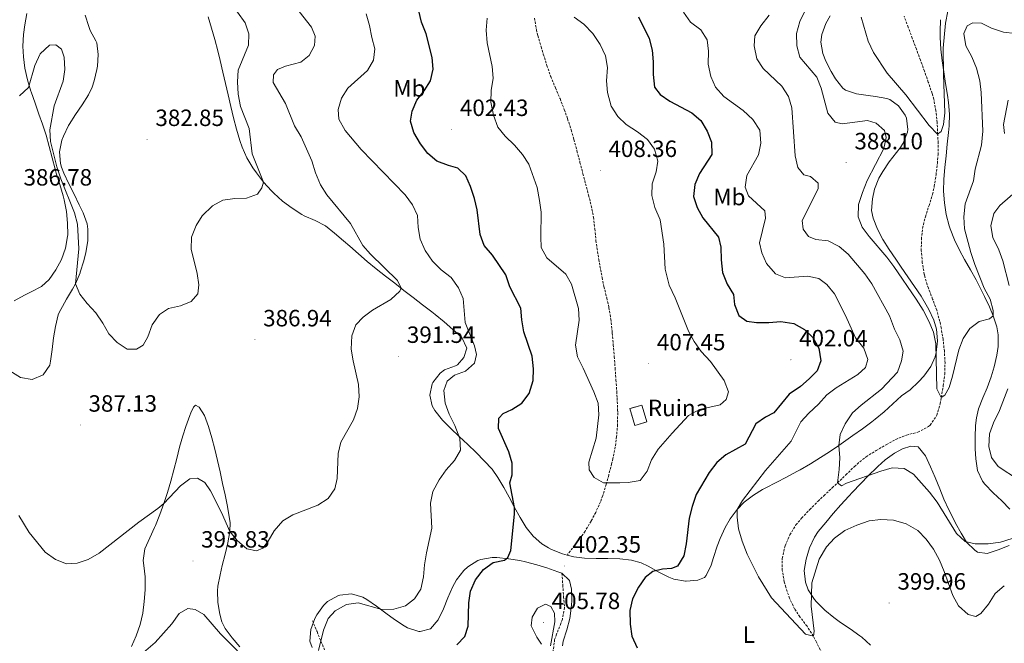
# Model space of a CAD drawing. Units: metres. Extents: x 589940 to 594434, y 4696232 to 4699261.
# Drawn here: x 593358 to 593776, y 4697699 to 4697964 of the extents above; entities that cross this region are included whole.
import ezdxf
from ezdxf.enums import TextEntityAlignment as Align

# ---------------------------------------------------------------- set-up
doc = ezdxf.new("R2010")
doc.units = ezdxf.units.M
doc.header["$MEASUREMENT"] = 0
doc.linetypes.add('TRAZOSX2', pattern=[1.5, 1, -0.5])
for name, color, linetype, lineweight in [('Carátula', 7, 'Continuous', 5), ('Level 11', 142, 'TRAZOSX2', 13), ('Level 18', 1, 'TRAZOSX2', 13), ('Level 21', 19, 'Continuous', 0), ('Level 36', 19, 'Continuous', 40), ('Level 37', 19, 'Continuous', 0), ('Level 4', 36, 'Continuous', 30), ('Level 41', 19, 'Continuous', 0), ('Level 5', 36, 'Continuous', 0), ('Level 53', 1, 'Continuous', 0), ('Level 7', 1, 'Continuous', 0)]:
    doc.layers.add(name, color=color, linetype=linetype, lineweight=lineweight)
doc.styles.add('Arial', font='ARIAL.TTF', dxfattribs={"height": 0.2})

# ---------------------------------------------------------------- blocks, each defined once
blk = doc.blocks.new('5PATER')
at = {"layer": 'Carátula', "linetype": 'Continuous', "lineweight": 5}
h = blk.add_hatch(color=250, dxfattribs=at)
edge = h.paths.add_edge_path()
edge.add_ellipse((0, 0), major_axis=(-1.33, -1.34), ratio=0.999422, start_angle=0, end_angle=360)

msp = doc.modelspace()

# ---------------------------------------------------------------- linework, layer by layer
at = {"layer": 'Level 11', "color": 142, "linetype": 'TRAZOSX2', "lineweight": 13}
msp.add_polyline3d([(593698.79, 4697695.02, 395.31), (593696.59, 4697699.51, 395.12), (593695.25, 4697702.17, 395.01), (593692.58, 4697706.35, 394.83), (593689.55, 4697710.32, 394.66), (593687.29, 4697713.7, 394.52), (593685.11, 4697718.25, 394.36), (593683.5, 4697722.97, 394.21), (593682.9, 4697725.17, 394.14), (593682.05, 4697730.13, 393.97), (593682.05, 4697735.22, 393.78), (593683.11, 4697740.18, 393.57), (593683.24, 4697740.55, 393.56), (593685.25, 4697745.17, 393.29), (593687.86, 4697749.43, 392.96), (593690.28, 4697752.36, 392.69), (593693.74, 4697755.99, 392.29), (593697.23, 4697759.51, 391.79), (593699.69, 4697761.87, 391.4), (593703.29, 4697765.23, 390.5), (593705.5, 4697767.29, 390.01), (593709.09, 4697770.73, 389.48), (593712.66, 4697774.2, 388.95), (593713.84, 4697775.31, 388.78), (593717.69, 4697778.41, 388.26), (593721.9, 4697781.09, 387.73), (593726.27, 4697783.56, 387.22), (593730.25, 4697785.81, 386.75), (593734.84, 4697787.6, 386.39), (593739.69, 4697788.91, 386.18), (593744.19, 4697791.25, 385.97), (593744.89, 4697791.86, 385.92), (593747.75, 4697796.09, 385.53), (593749.13, 4697800.92, 385.15), (593749.64, 4697803.65, 385.01), (593750.5, 4697808.61, 384.84), (593751.08, 4697813.59, 384.7), (593751.22, 4697818.3, 384.56), (593750.95, 4697823.27, 384.38), (593750.4, 4697828.23, 384.21), (593749.6, 4697833.19, 384.04), (593749.05, 4697835.97, 383.94), (593747.69, 4697840.81, 383.8), (593745.94, 4697845.51, 383.69), (593744.14, 4697850.17, 383.58), (593742.67, 4697854.92, 383.46), (593742.42, 4697856.01, 383.43), (593741.57, 4697860.96, 383.27), (593741.14, 4697866, 383.1), (593741.18, 4697871.03, 382.91), (593741.69, 4697875.67, 382.72), (593742.86, 4697880.49, 382.5), (593744.43, 4697885.25, 382.24), (593745.93, 4697890.04, 381.96), (593746.65, 4697893.34, 381.75), (593747.41, 4697898.28, 381.41), (593747.99, 4697903.23, 381.04), (593748.25, 4697906.89, 380.75), (593748.3, 4697911.87, 380.31), (593748.15, 4697915.57, 380.01), (593747.84, 4697920.56, 379.72), (593747.36, 4697925.54, 379.52), (593746.46, 4697930.47, 379.38), (593745.74, 4697932.98, 379.33), (593744.13, 4697937.76, 379.24), (593742.47, 4697942.48, 379.16), (593740.76, 4697947.16, 379.08), (593739.03, 4697951.83, 379), (593737.32, 4697956.43, 378.91), (593735.57, 4697961.11, 378.82), (593733.8, 4697965.79, 378.72)], dxfattribs=at)
at = {"layer": 'Level 18', "color": 1, "linetype": 'TRAZOSX2', "lineweight": 13}
msp.add_polyline3d([(593617.26, 4697798.94, 407.92), (593619.36, 4697791.77, 407.92), (593624.41, 4697793.25, 409.37), (593622.31, 4697800.42, 409.37), (593617.26, 4697798.94, 407.92)], dxfattribs=at)
at = {"layer": 'Level 21', "color": 19, "linetype": 'TRAZOSX2', "lineweight": 0}
for points in [[(593576.67, 4697964.97, 405.99), (593577.55, 4697960.05, 406.21), (593578.09, 4697957.54, 406.32), (593579.47, 4697952.75, 406.62), (593580.45, 4697949.65, 406.8), (593581.97, 4697944.89, 406.98), (593583.59, 4697940.16, 407.11), (593585.62, 4697935.27, 407.22), (593587.56, 4697930.77, 407.32), (593589.37, 4697926.11, 407.49), (593590.78, 4697922.16, 407.6), (593592.31, 4697917.4, 407.67), (593593.48, 4697913.31, 407.73), (593594.76, 4697908.47, 407.82), (593596.03, 4697903.64, 407.93), (593597.3, 4697898.8, 408.02), (593598.41, 4697894.55, 408.05), (593599.69, 4697889.71, 407.98), (593600.84, 4697885.2, 407.89), (593601.77, 4697880.3, 407.79), (593602.33, 4697875.32, 407.7), (593602.84, 4697870.34, 407.59), (593603.26, 4697867.24, 407.52), (593604.06, 4697862.31, 407.29), (593604.53, 4697859.53, 407.16), (593605.46, 4697854.61, 407.03), (593606.22, 4697850.82, 406.96), (593607.42, 4697845.96, 406.89), (593608.36, 4697841.95, 406.84), (593609.13, 4697837.01, 406.78), (593609.67, 4697832.04, 406.73), (593609.77, 4697831.02, 406.72), (593610.19, 4697826.04, 406.66), (593610.6, 4697821.05, 406.6), (593610.98, 4697816.07, 406.54), (593611.33, 4697811.08, 406.47), (593611.67, 4697806.09, 406.4), (593611.84, 4697803.38, 406.36), (593612.05, 4697798.39, 406.06), (593612.08, 4697797.06, 405.99), (593612, 4697792.07, 405.8), (593611.62, 4697787.09, 405.63), (593611.01, 4697782.62, 405.51), (593610.03, 4697777.71, 405.42), (593609.49, 4697775.42, 405.39), (593608.25, 4697770.58, 405.36), (593607.19, 4697766.68, 405.35), (593605.7, 4697761.91, 405.33), (593604.75, 4697759.3, 405.27), (593602.73, 4697754.74, 404.87), (593600.75, 4697751.05, 404.42), (593598.18, 4697746.78, 403.94), (593596.76, 4697744.73, 403.66), (593593.77, 4697740.77, 403.05), (593590.78, 4697736.81, 402.43)], [(593588.35, 4697728.86, 402.65), (593588.72, 4697723.89, 402.96), (593589.1, 4697718.91, 403.28), (593589.46, 4697714.26, 403.58), (593588.54, 4697709.38, 403.95), (593587.93, 4697707.54, 404.1), (593586.09, 4697702.92, 404.48), (593585.27, 4697700.73, 404.66), (593584.6, 4697695.77, 404.82)], [(593482.38, 4697708.67, 393.51), (593484.24, 4697704.1, 394.29), (593485.92, 4697699.95, 395), (593487.86, 4697695.4, 395.67)]]:
    msp.add_polyline3d(points, dxfattribs=at)
at = {"layer": 'Level 36', "color": 92, "linetype": 'Continuous', "lineweight": 0}
for points in [[(593360.85, 4697967, 382.55), (593360.04, 4697962.08, 382.85), (593359.4, 4697958.03, 383.12), (593359.16, 4697953.05, 383.52), (593359.42, 4697948.56, 383.92), (593360.09, 4697943.63, 384.41), (593361.18, 4697938.78, 384.89), (593362.59, 4697933.98, 385.21), (593362.72, 4697933.58, 385.23), (593364.36, 4697928.85, 385.41), (593366.05, 4697924.15, 385.51), (593367.51, 4697919.91, 385.49), (593369.03, 4697915.15, 385.34), (593370.37, 4697910.33, 385.24), (593371.66, 4697905.5, 385.16), (593372.95, 4697900.67, 385.1), (593373.41, 4697898.99, 385.09), (593374.84, 4697894.2, 385.11), (593376.3, 4697889.41, 385.25), (593376.8, 4697887.65, 385.33), (593377.76, 4697882.75, 385.61), (593378.23, 4697877.76, 385.9), (593378.27, 4697872.76, 386.09), (593378.23, 4697872.07, 386.12), (593377.38, 4697867.14, 386.29), (593375.59, 4697862.32, 386.54), (593373.25, 4697857.91, 386.84), (593370.36, 4697853.82, 387.17), (593367.08, 4697850.89, 387.55), (593362.68, 4697848.6, 388.21), (593359.86, 4697847.13, 388.56), (593355.45, 4697844.8, 388.88)], [(593385.73, 4697966.19, 381.38), (593387.18, 4697961.41, 381.41), (593387.82, 4697959.71, 381.42), (593390.26, 4697955.35, 381.54), (593390.62, 4697954.44, 381.58), (593391.19, 4697949.48, 381.84), (593390.86, 4697944.48, 382.04), (593390.65, 4697943.13, 382.09), (593389.55, 4697938.25, 382.27), (593388.65, 4697935.6, 382.37), (593387.03, 4697932.3, 382.51), (593384.36, 4697928.08, 382.71), (593381.53, 4697923.97, 382.94), (593378.83, 4697919.76, 383.17), (593378.53, 4697919.25, 383.19), (593376.41, 4697914.76, 383.54), (593375.78, 4697913.08, 383.6), (593374.8, 4697908.17, 383.63), (593375.23, 4697903.16, 383.65), (593375.63, 4697901.6, 383.66), (593376.56, 4697899.07, 383.68), (593378.7, 4697894.55, 383.72), (593380.95, 4697890.08, 383.79), (593383.17, 4697885.61, 383.87), (593384.77, 4697882.14, 383.92), (593386.47, 4697877.44, 383.97), (593386.87, 4697875.25, 384), (593386.77, 4697870.27, 384.13), (593385.9, 4697865.35, 384.29), (593385.05, 4697861.74, 384.42), (593383.62, 4697856.95, 384.63), (593383.5, 4697856.62, 384.64), (593381.56, 4697852.01, 384.92), (593380.36, 4697849.67, 385.09), (593377.76, 4697845.42, 385.52), (593376.84, 4697843.89, 385.65)], [(593487.8, 4697876.57, 387.02), (593483.41, 4697878.91, 386.66), (593478.83, 4697880.93, 386.31), (593477.82, 4697881.5, 386.23), (593473.62, 4697884.18, 385.87), (593469.61, 4697887.15, 385.52), (593465.89, 4697890.47, 385.19), (593464.85, 4697891.54, 385.09), (593461.56, 4697895.27, 384.79), (593458.5, 4697899.21, 384.54), (593457.02, 4697901.26, 384.43), (593454.43, 4697905.52, 384.26), (593452.43, 4697910.1, 383.99), (593451.43, 4697912.94, 383.82), (593449.97, 4697917.7, 383.5), (593448.77, 4697922.55, 383.29), (593447.61, 4697927.42, 383.12), (593446.49, 4697932.29, 382.99), (593445.38, 4697937.16, 382.88), (593444.25, 4697942.03, 382.79), (593443.08, 4697946.89, 382.71), (593442.03, 4697951.03, 382.65), (593440.77, 4697955.87, 382.59), (593439.4, 4697960.68, 382.52), (593437.91, 4697965.46, 382.43)], [(593702.41, 4697966, 381.13), (593700.61, 4697962.71, 381.43), (593698.86, 4697958.04, 381.85), (593698.46, 4697954.77, 382.12), (593699.28, 4697949.92, 382.15), (593700.54, 4697946.63, 382.12), (593702.87, 4697942.21, 382.24), (593704.71, 4697939.13, 382.32), (593707.73, 4697935.15, 382.2), (593708.9, 4697934.3, 382.12), (593713.64, 4697932.75, 381.7), (593718.58, 4697932.11, 381.09), (593721.64, 4697931.71, 380.71), (593726.51, 4697930.73, 380.25), (593727.71, 4697930.37, 380.22), (593731.38, 4697927.7, 380.34), (593734.33, 4697923.66, 380.54), (593734.86, 4697922.48, 380.63), (593735.48, 4697917.55, 381.13), (593735.25, 4697916.49, 381.23), (593733.42, 4697911.86, 381.64), (593732.15, 4697909.78, 381.84), (593729.07, 4697905.87, 382.27), (593727.55, 4697903.9, 382.48), (593724.74, 4697899.79, 382.85), (593723.04, 4697896.89, 383.04), (593721.21, 4697892.24, 383.28), (593720.34, 4697888.18, 383.45), (593720.03, 4697883.19, 383.63), (593720.65, 4697879.88, 383.73), (593722.46, 4697875.23, 383.84), (593724.83, 4697870.8, 383.96), (593727.52, 4697866.58, 384.09), (593730.26, 4697862.41, 384.23), (593732.55, 4697858.99, 384.33), (593735.41, 4697854.89, 384.38), (593738.3, 4697850.81, 384.35), (593741.15, 4697846.69, 384.37), (593743.82, 4697842.1, 384.46)], [(593778.8, 4697756.19, 388.67), (593775.38, 4697759.74, 388.49), (593771.66, 4697763.09, 388.34), (593768.15, 4697766.7, 388.18), (593767.1, 4697768.06, 388.11), (593765.04, 4697772.61, 387.89), (593764.37, 4697777.58, 387.68), (593764.09, 4697781.79, 387.51), (593763.99, 4697786.78, 387.32), (593764.24, 4697791.77, 387.05), (593764.59, 4697795, 386.84), (593765.45, 4697798.8, 386.58), (593767.36, 4697803.42, 386.32), (593769.16, 4697807.69, 386.09), (593770.8, 4697812.4, 385.85), (593772.13, 4697816.73, 385.65), (593773.23, 4697821.62, 385.53), (593773.75, 4697825.26, 385.45), (593773.85, 4697830.26, 385.27), (593773.28, 4697833.67, 385.13), (593771.76, 4697838.43, 384.81), (593770.18, 4697842.12, 384.56), (593767.99, 4697846.61, 384.36), (593765.74, 4697851.07, 384.22), (593764.41, 4697853.61, 384.12), (593762, 4697857.99, 383.88), (593759.53, 4697862.33, 383.63), (593757.37, 4697866.26, 383.44), (593755.21, 4697870.75, 383.26), (593753.38, 4697875.4, 383.08), (593752.95, 4697876.61, 383.03), (593751.67, 4697881.42, 382.64), (593750.95, 4697886.39, 382.28), (593750.64, 4697891.37, 381.95), (593750.72, 4697896.43, 381.69), (593751.15, 4697901.4, 381.42), (593751.66, 4697906.37, 381.15), (593752.19, 4697911.33, 380.88), (593752.69, 4697916.3, 380.61), (593752.94, 4697919.19, 380.46), (593753.19, 4697924.17, 380.18), (593752.68, 4697929.15, 380), (593752.24, 4697932.19, 379.95), (593751.49, 4697937.14, 379.95), (593750.71, 4697942.07, 379.99), (593750.02, 4697946.77, 379.97), (593749.49, 4697951.75, 379.86), (593749.19, 4697956.74, 379.73), (593749.11, 4697959.32, 379.69), (593749.31, 4697964.31, 379.63)], [(593652.87, 4697735.65, 396.21), (593651.84, 4697732.31, 396.5), (593649.66, 4697727.89, 397.1), (593648.91, 4697727.06, 397.26), (593646.11, 4697725.92, 397.87), (593641.15, 4697725.48, 398.35), (593640.84, 4697725.51, 398.39), (593635.97, 4697726.39, 398.96), (593633.76, 4697727.19, 399.24), (593629.34, 4697729.43, 399.84), (593625.01, 4697731.84, 400.45), (593621.99, 4697733.31, 400.85), (593617.88, 4697734.51, 401.21), (593612.92, 4697735.07, 401.58), (593607.91, 4697735.17, 401.92), (593602.89, 4697735.15, 402.21), (593597.9, 4697735.3, 402.42), (593593.36, 4697735.88, 402.54), (593590.64, 4697736.62, 402.41), (593588.55, 4697737.19, 402.3), (593583.93, 4697739.03, 401.83), (593582.6, 4697739.67, 401.7), (593579.84, 4697741.35, 401.41), (593576.07, 4697744.62, 401.17), (593573.23, 4697748.28, 400.93), (593570.63, 4697752.53, 400.47), (593568.24, 4697756.89, 399.82), (593565.87, 4697761.24, 399.12), (593563.61, 4697765.35, 398.55), (593561.14, 4697769.66, 398.05), (593558.72, 4697773.08, 397.62), (593555.34, 4697776.73, 397.06), (593551.86, 4697780.25, 396.42), (593548.3, 4697783.7, 395.77), (593544.69, 4697787.08, 395.08), (593541.08, 4697790.47, 394.39), (593537.54, 4697793.95, 393.73), (593534.3, 4697798.13, 393.16), (593533.25, 4697800.09, 393.03), (593532.16, 4697804.62, 392.91), (593533.25, 4697809.46, 392.81), (593533.55, 4697810.04, 392.83), (593536.66, 4697813.94, 393.18), (593538.45, 4697815.37, 393.35), (593543.14, 4697817.06, 393.7), (593543.97, 4697817.52, 393.76), (593546.65, 4697820.59, 393.8), (593547.95, 4697824.61, 393.56), (593545.75, 4697829.09, 393.29), (593542.03, 4697832.61, 392.89), (593538.28, 4697835.82, 392.38), (593534.46, 4697838.89, 391.88), (593533.04, 4697840.02, 391.72), (593529.11, 4697843.09, 391.29), (593525.17, 4697846.13, 390.86), (593521.21, 4697849.16, 390.43), (593517.26, 4697852.2, 390.01), (593513.32, 4697855.25, 389.59), (593509.42, 4697858.35, 389.19), (593505.62, 4697861.46, 388.8), (593501.85, 4697864.71, 388.43), (593498.13, 4697868.03, 388.06), (593495.55, 4697870.3, 387.8), (593491.74, 4697873.51, 387.4), (593487.8, 4697876.57, 387.02)], [(593376.84, 4697843.89, 385.65), (593374.54, 4697839.46, 385.9), (593374.24, 4697838.72, 385.93), (593373, 4697833.88, 386.13), (593372.21, 4697828.95, 386.3), (593371.69, 4697823.99, 386.45), (593370.97, 4697819.03, 386.6), (593370.6, 4697817.35, 386.66), (593367.77, 4697813.25, 386.97), (593363.11, 4697811.28, 387.65), (593358.2, 4697812.17, 388.33), (593353.63, 4697814.91, 388.76)], [(593743.82, 4697842.1, 384.46), (593744.36, 4697841.04, 384.49), (593746.4, 4697836.47, 384.64), (593747.58, 4697832.72, 384.78), (593748.09, 4697827.75, 384.98), (593747.48, 4697822.78, 385.1), (593747.01, 4697820.99, 385.14), (593745.17, 4697816.76, 385.22), (593742.24, 4697812.72, 385.53), (593740.01, 4697810.26, 385.82), (593736.44, 4697806.82, 386.43), (593732.67, 4697804.33, 386.59), (593729.05, 4697800.89, 386.91), (593725.41, 4697797.48, 387.28), (593721.53, 4697794.35, 387.73), (593720.14, 4697793.29, 387.89), (593716.12, 4697790.34, 388.38), (593712.09, 4697787.43, 388.91), (593708.03, 4697784.57, 389.46), (593706.14, 4697783.26, 389.73), (593702.05, 4697780.49, 390.54), (593698.26, 4697778.04, 391.26), (593694.02, 4697775.43, 391.65), (593689.71, 4697772.92, 391.99), (593688.25, 4697772.09, 392.15), (593683.86, 4697769.75, 392.68), (593679.43, 4697767.51, 393.22), (593675.01, 4697765.24, 393.75), (593673.57, 4697764.47, 393.93), (593669.74, 4697762.13, 394.4), (593665.82, 4697759.07, 394.83), (593662.93, 4697756.04, 395.09), (593659.89, 4697752.07, 395.35), (593657.71, 4697748.29, 395.57), (593655.65, 4697743.73, 395.78), (593654.35, 4697740.42, 395.93), (593652.87, 4697735.65, 396.21)], [(593423.35, 4697772.83, 388.78), (593424.58, 4697777.67, 388.44), (593425.84, 4697782.51, 388.11), (593427.19, 4697787.31, 387.76), (593428.44, 4697791.29, 387.46), (593430.18, 4697795.95, 386.97), (593430.67, 4697797.17, 386.9), (593431.76, 4697799.45, 386.82), (593432.59, 4697800.39, 386.78), (593434.17, 4697799.49, 386.7), (593436.41, 4697795.99, 386.78), (593438.17, 4697791.3, 387.02), (593439.6, 4697786.52, 387.29), (593440.79, 4697781.67, 387.57), (593441.94, 4697776.81, 387.84), (593443.06, 4697771.95, 388.12), (593444.13, 4697767.08, 388.43), (593445.17, 4697762.21, 388.77), (593446.16, 4697757.31, 389.18)], [(593715.79, 4697701.69, 396.82), (593715.02, 4697702.3, 396.79), (593710.95, 4697705.19, 396.52), (593706.82, 4697707.99, 396.17), (593703.94, 4697710.06, 395.92), (593700.11, 4697713.18, 395.59), (593696.57, 4697716.7, 395.27), (593695.75, 4697717.65, 395.2), (593693.04, 4697721.84, 394.91), (593691.87, 4697725.11, 394.71), (593691.35, 4697730.07, 394.37), (593692.13, 4697734.86, 394.03), (593693.59, 4697739.64, 393.87), (593695.67, 4697744.26, 393.77), (593697.31, 4697746.6, 393.59), (593700.49, 4697750.46, 393.21), (593703.7, 4697754.27, 392.81), (593706.96, 4697758.03, 392.34), (593710.28, 4697761.71, 391.74), (593711.83, 4697763.38, 391.41), (593715.26, 4697766.95, 390.63), (593718.73, 4697770.45, 389.81), (593722.26, 4697773.89, 388.99), (593722.63, 4697774.24, 388.91), (593725.81, 4697777.05, 388.19), (593729.81, 4697779.92, 387.63), (593733.13, 4697781.78, 387.3), (593736.74, 4697782.93, 387.02), (593739.84, 4697782.67, 387.18), (593742.98, 4697778.78, 387.37), (593745.06, 4697774.19, 387.57), (593747.03, 4697769.6, 387.81), (593748.99, 4697764.72, 388.21), (593750.76, 4697760.39, 388.59), (593752.86, 4697755.86, 388.91), (593755.11, 4697751.41, 389.22), (593755.7, 4697750.24, 389.32)], [(593405.33, 4697697.77, 393.99), (593407.34, 4697702.33, 393.71), (593409.03, 4697707.02, 393.47), (593410.17, 4697711.88, 393.12), (593410.81, 4697716.85, 392.75), (593411.18, 4697721.82, 392.39), (593411.22, 4697722.6, 392.33), (593411.24, 4697727.29, 391.98), (593410.59, 4697732.22, 391.43), (593410.39, 4697734.32, 391.25), (593411.11, 4697739.24, 391.04), (593413.12, 4697743.9, 390.87), (593415.17, 4697748.37, 390.69), (593415.51, 4697749.2, 390.65), (593417.38, 4697753.82, 390.26), (593419.15, 4697758.48, 389.81), (593420.7, 4697763.21, 389.46), (593422.08, 4697768, 389.11), (593423.35, 4697772.83, 388.78)], [(593446.16, 4697757.31, 389.18), (593446.54, 4697755.4, 389.36), (593447.29, 4697750.48, 389.84), (593447.22, 4697746.71, 390.2), (593446.4, 4697741.8, 390.52), (593445.23, 4697736.95, 390.89), (593443.99, 4697732.13, 391.3), (593443.05, 4697728.23, 391.65), (593442.13, 4697723.33, 392.22), (593441.88, 4697721.36, 392.42), (593442.06, 4697716.39, 392.74), (593442.91, 4697711.48, 392.96), (593443.83, 4697708.16, 393.12), (593445.16, 4697705.38, 393.26), (593448.19, 4697701.4, 393.54), (593451.43, 4697697.61, 393.85)], [(593755.7, 4697750.24, 389.32), (593758.07, 4697745.86, 389.7), (593760.36, 4697742.15, 390.04), (593763.83, 4697738.63, 390.37), (593765.03, 4697737.89, 390.4), (593769.11, 4697737.23, 390.28), (593773.81, 4697738.84, 390.2), (593778.48, 4697740.67, 390.11)], [(593509.51, 4697714.84, 394.85), (593513.48, 4697711.86, 395.4), (593517.2, 4697709.15, 395.88), (593521.3, 4697706.45, 396.33), (593522.74, 4697705.63, 396.45), (593527.55, 4697704.18, 396.68), (593528.09, 4697704.12, 396.69), (593532.54, 4697705.29, 396.69), (593535.72, 4697709.14, 396.75), (593537.95, 4697713.72, 396.81), (593539.81, 4697718.38, 396.88), (593541.8, 4697722.95, 397.02), (593543.6, 4697726.15, 397.21), (593546.66, 4697730.03, 397.64), (593548.41, 4697731.6, 397.86), (593552.6, 4697734.29, 398.35), (593553.87, 4697734.76, 398.5), (593558.76, 4697735.61, 399.13), (593560.67, 4697735.57, 399.39), (593565.58, 4697735.04, 400.09), (593570.48, 4697734.26, 400.66), (593572.91, 4697733.75, 400.94), (593577.7, 4697732.44, 401.54), (593581.98, 4697731.12, 402.09), (593586.68, 4697729.53, 402.61), (593588.35, 4697728.86, 402.65), (593591.54, 4697725.82, 402.53), (593592.46, 4697722.13, 402.41), (593592.59, 4697717.13, 402.51), (593592.5, 4697715.52, 402.61), (593591.83, 4697710.59, 403.09), (593591.68, 4697709.63, 403.17), (593590.4, 4697704.77, 403.51), (593588.94, 4697699.97, 403.64), (593588.55, 4697697.97, 403.58)], [(593482.18, 4697697.28, 394.01), (593481.19, 4697700, 393.83), (593481.59, 4697704.97, 393.55), (593483.35, 4697709.64, 393.44), (593484.13, 4697711.13, 393.43), (593486.96, 4697715.21, 393.38), (593488.66, 4697716.89, 393.39), (593493.03, 4697719.3, 393.5), (593493.92, 4697719.61, 393.55), (593498.89, 4697720.07, 393.85), (593503.71, 4697718.75, 394.19), (593505.48, 4697717.76, 394.35), (593509.51, 4697714.84, 394.85)], [(593719.49, 4697698.34, 396.95), (593715.79, 4697701.69, 396.82)]]:
    msp.add_polyline3d(points, dxfattribs=at)
at = {"layer": 'Level 4', "color": 36, "linetype": 'Continuous', "lineweight": 30}
for points in [[(593543.65, 4697698.44, 400.01), (593547.13, 4697702.02, 400.01), (593548.5, 4697706.38, 400.01), (593548.76, 4697716.37, 400.01), (593549.49, 4697721.32, 400.01), (593551.58, 4697726.15, 400.01), (593555.07, 4697730.43, 400.01), (593559.09, 4697733.4, 400.01), (593563.95, 4697734.5, 400.01), (593565.38, 4697735.53, 400.01), (593566.7, 4697738.54, 400.01), (593568.25, 4697754.03, 400.01), (593568.24, 4697756.89, 400.01), (593566.23, 4697767.32, 400.01), (593567.26, 4697770.69, 400.01), (593567.27, 4697775.69, 400.01), (593565.75, 4697780.57, 400.01), (593561.34, 4697790.44, 400.01), (593561.54, 4697794.79, 400.01), (593563.32, 4697796.88, 400.01), (593567.07, 4697798.56, 400.01), (593571.27, 4697801.27, 400.01), (593574.48, 4697805.39, 400.01), (593576.2, 4697810.81, 400.01), (593576.28, 4697815.81, 400.01), (593575.69, 4697821.14, 400.01), (593572.15, 4697831.6, 400.01), (593571.34, 4697836.67, 400.01), (593570.96, 4697841.68, 400.01), (593566.16, 4697850.75, 400.01), (593564.46, 4697855.84, 400.01), (593558.87, 4697864.19, 400.01), (593555.37, 4697868.24, 400.01), (593553.55, 4697872.9, 400.01), (593552.31, 4697883.41, 400.01), (593551.17, 4697888.28, 400.01), (593549.47, 4697893.31, 400.01), (593547.45, 4697897.88, 400.01), (593544.13, 4697901.15, 400.01), (593540.17, 4697902.25, 400.01), (593535.14, 4697904.13, 400.01), (593531.33, 4697907.37, 400.01), (593528.29, 4697911.58, 400.01), (593525.41, 4697916.36, 400.01), (593523.96, 4697921.15, 400.01), (593524.64, 4697925.45, 400.01), (593526.61, 4697930.04, 400.01), (593529.84, 4697934.08, 400.01), (593532.5, 4697938.32, 400.01), (593533.58, 4697943.2, 400.01), (593533.21, 4697948.24, 400.01), (593530.69, 4697958.23, 400.01), (593528.7, 4697963.23, 400.01), (593527.48, 4697968.08, 400.01)], [(593620.87, 4697965.47, 400.01), (593625.39, 4697956.25, 400.01), (593626.69, 4697951.4, 400.01), (593627.18, 4697946.42, 400.01), (593627.16, 4697940.93, 400.01), (593627.78, 4697935.67, 400.01), (593630.18, 4697932.53, 400.01), (593634.26, 4697929.64, 400.01)], [(593634.26, 4697929.64, 400.01), (593643.65, 4697924.68, 400.01), (593647.47, 4697921.45, 400.01), (593650.16, 4697916.9, 400.01), (593651.92, 4697912.21, 400.01), (593652.03, 4697906.94, 400.01), (593646.87, 4697898.83, 400.01), (593644.81, 4697894.27, 400.01), (593644.34, 4697889.17, 400.01), (593645.84, 4697884.39, 400.01), (593648.29, 4697880.03, 400.01), (593654.89, 4697871.87, 400.01), (593655.93, 4697867.62, 400.01), (593656.07, 4697862.18, 400.01), (593656.61, 4697856.79, 400.01), (593658.68, 4697851.87, 400.01), (593661.34, 4697847.41, 400.01), (593661.78, 4697843.19, 400.01), (593663.6, 4697838.54, 400.01), (593666.98, 4697836.15, 400.01), (593671.1, 4697835.5, 400.01), (593676.3, 4697835.52, 400.01), (593681.45, 4697835.93, 400.01), (593686.98, 4697835.07, 400.01), (593691.42, 4697832.53, 400.01), (593695.03, 4697829.08, 400.01), (593697.57, 4697824.56, 400.01), (593698.4, 4697819.26, 400.01), (593696.82, 4697814.98, 400.01), (593693.54, 4697811.5, 400.01), (593689.74, 4697808.25, 400.01), (593685.03, 4697805.1, 400.01), (593678.49, 4697797.05, 400.01), (593674.94, 4697795.33, 400.01), (593670.85, 4697792.42, 400.01), (593666.2, 4697783.85, 400.01), (593658.07, 4697779.27, 400.01), (593654.27, 4697776.02, 400.01), (593650.92, 4697771.74, 400.01), (593645.47, 4697762.43, 400.01), (593643.76, 4697757.28, 400.01), (593642.49, 4697752.33, 400.01), (593641.19, 4697741.37, 400.01), (593640.16, 4697736.36, 400.01), (593637.54, 4697731.88, 400.01), (593634.9, 4697730.95, 400.01), (593631.12, 4697730.68, 400.01), (593626.95, 4697729.66, 400.01), (593623.77, 4697727.07, 400.01), (593620.9, 4697722.98, 400.01), (593618.42, 4697717.95, 400.01), (593617.17, 4697713.1, 400.01), (593617.32, 4697707.21, 400.01), (593618.1, 4697702.11, 400.01), (593620.29, 4697697.11, 400.01)]]:
    msp.add_polyline3d(points, dxfattribs=at)
at = {"layer": 'Level 5', "color": 36, "linetype": 'Continuous', "lineweight": 0}
for points in [[(593483.23, 4697953.29, 390.01), (593483.4, 4697957.28, 390.01), (593481.84, 4697961.08, 390.01), (593472.05, 4697973.91, 390.01)], [(593407.49, 4697824.17, 385.01), (593410.36, 4697825.95, 385.01), (593412.39, 4697829.45, 385.01), (593414.19, 4697834.56, 385.01), (593417.29, 4697838.97, 385.01), (593421.15, 4697841.41, 385.01), (593426.17, 4697842.67, 385.01), (593430.81, 4697844.51, 385.01), (593433.53, 4697847.72, 385.01), (593434.02, 4697851.48, 385.01), (593433.34, 4697856.43, 385.01), (593430.68, 4697866.77, 385.01), (593430.84, 4697871.77, 385.01), (593432.84, 4697876.72, 385.01), (593435.49, 4697880.95, 385.01), (593439.85, 4697885.18, 385.01), (593444.27, 4697887.52, 385.01), (593449.27, 4697888.25, 385.01), (593454.22, 4697888.39, 385.01), (593458.92, 4697890.06, 385.01), (593460.82, 4697892.86, 385.01), (593461.56, 4697895.27, 385.01), (593456.61, 4697907.3, 385.01), (593455.46, 4697918, 385.01), (593451.67, 4697927.41, 385.01), (593450.68, 4697932.57, 385.01), (593450.39, 4697937.89, 385.01), (593450.75, 4697942.87, 385.01), (593455.1, 4697953.44, 385.01), (593455.25, 4697958.36, 385.01), (593453.71, 4697963.04, 385.01), (593447.14, 4697971.99, 385.01)], [(593691.81, 4697968.27, 385.01), (593689.56, 4697963.6, 385.01), (593688.12, 4697958.46, 385.01), (593688.18, 4697953.22, 385.01), (593689.56, 4697948.41, 385.01), (593696.8, 4697939.84, 385.01), (593698.63, 4697935.19, 385.01), (593701.35, 4697924.5, 385.01), (593704.48, 4697920.69, 385.01), (593707.52, 4697920.06, 385.01), (593718.29, 4697921.5, 385.01), (593721.89, 4697920.28, 385.01), (593725.54, 4697917.16, 385.01), (593726.15, 4697914.23, 385.01), (593725.19, 4697909.46, 385.01), (593718.17, 4697895.9, 385.01), (593716.13, 4697890.82, 385.01), (593714.51, 4697885.66, 385.01), (593714.28, 4697880.5, 385.01), (593715.97, 4697876.06, 385.01), (593718.93, 4697872.03, 385.01), (593726.52, 4697863.28, 385.01), (593729.53, 4697859.29, 385.01), (593738.89, 4697845.46, 385.01), (593741.88, 4697840.72, 385.01), (593744.3, 4697836.05, 385.01), (593746.32, 4697831.41, 385.01), (593747.32, 4697826.51, 385.01), (593747.76, 4697807.36, 385.01), (593749.64, 4697803.65, 385.01), (593751.11, 4697804.64, 385.01), (593752.95, 4697807.94, 385.01), (593754.43, 4697812.71, 385.01), (593757.05, 4697823.92, 385.01), (593758.89, 4697828.71, 385.01), (593761.8, 4697833.03, 385.01), (593765.81, 4697835.97, 385.01), (593770.14, 4697837.05, 385.01), (593771.76, 4697838.43, 385.01), (593771.72, 4697840.64, 385.01), (593770.38, 4697845.46, 385.01), (593767.88, 4697850.13, 385.01), (593763.83, 4697860.24, 385.01), (593762.17, 4697865.24, 385.01), (593759.49, 4697875.43, 385.01), (593759.2, 4697880.42, 385.01), (593759.83, 4697885.94, 385.01), (593763.39, 4697895.84, 385.01), (593764.07, 4697900.79, 385.01), (593766.78, 4697910.93, 385.01), (593767.23, 4697916.94, 385.01), (593766.65, 4697933.37, 385.01), (593766.01, 4697938.33, 385.01), (593764.65, 4697943.64, 385.01), (593762.59, 4697948.52, 385.01), (593760.08, 4697953.23, 385.01), (593759.26, 4697958.41, 385.01), (593760.61, 4697961.66, 385.01), (593763.09, 4697962.95, 385.01), (593766.67, 4697962.77, 385.01), (593770.98, 4697960.76, 385.01), (593776.09, 4697959.04, 385.01), (593781.05, 4697958.38, 385.01)], [(593484.82, 4697696.1, 395.01), (593486.99, 4697704.67, 395.01), (593488.92, 4697709.58, 395.01), (593492, 4697712.86, 395.01), (593496.79, 4697715.53, 395.01), (593501.76, 4697716.31, 395.01), (593511.84, 4697713.44, 395.01), (593516.84, 4697713.62, 395.01), (593521.89, 4697714.97, 395.01), (593525.66, 4697717.97, 395.01), (593528.37, 4697722.17, 395.01), (593529.49, 4697727.38, 395.01), (593529.88, 4697732.53, 395.01), (593530.74, 4697737.63, 395.01), (593533.08, 4697748.05, 395.01), (593532.53, 4697758.7, 395.01), (593533.43, 4697763.61, 395.01), (593536.21, 4697768.64, 395.01), (593539.2, 4697772.92, 395.01), (593542.75, 4697776.81, 395.01), (593545.25, 4697781.25, 395.01), (593544.95, 4697786.25, 395.01), (593542.88, 4697791.74, 395.01), (593540.37, 4697796.51, 395.01), (593538.72, 4697801.23, 395.01), (593538.09, 4697806.62, 395.01), (593539.63, 4697810.55, 395.01), (593542.68, 4697813.07, 395.01), (593547.44, 4697814.89, 395.01), (593551.18, 4697818.17, 395.01), (593552.11, 4697821.9, 395.01), (593551.19, 4697825.59, 395.01), (593547.27, 4697835.47, 395.01), (593546.32, 4697845.73, 395.01), (593544.34, 4697850.31, 395.01), (593541.31, 4697854.7, 395.01), (593537.03, 4697857.89, 395.01), (593533.41, 4697861.57, 395.01), (593530.23, 4697866.18, 395.01), (593528.09, 4697870.93, 395.01), (593527.27, 4697875.87, 395.01), (593526.94, 4697881.02, 395.01), (593524.85, 4697885.56, 395.01), (593521.74, 4697889.83, 395.01), (593502.98, 4697909.07, 395.01), (593496.27, 4697917.16, 395.01), (593493.56, 4697921.99, 395.01), (593493.2, 4697926.13, 395.01), (593494.65, 4697930.95, 395.01), (593497.4, 4697935.14, 395.01), (593505.67, 4697942.71, 395.01), (593508.21, 4697947.11, 395.01), (593508.77, 4697951.88, 395.01), (593507.5, 4697956.71, 395.01), (593506.57, 4697961.87, 395.01), (593505.11, 4697966.79, 395.01)], [(593612.94, 4697767.4, 405.01), (593606.02, 4697767.35, 405.01), (593602.11, 4697769.62, 405.01), (593599.91, 4697772.92, 405.01), (593599.81, 4697776.1, 405.01), (593602.93, 4697786.27, 405.01), (593604.12, 4697796.28, 405.01), (593603.73, 4697801.27, 405.01), (593601.99, 4697806.05, 405.01), (593597.43, 4697816.1, 405.01), (593594.93, 4697820.89, 405.01), (593594.19, 4697825.84, 405.01), (593595.65, 4697836.45, 405.01), (593595.36, 4697841.48, 405.01), (593592.47, 4697851.79, 405.01), (593589.98, 4697856.13, 405.01), (593581.91, 4697862.99, 405.01), (593579.6, 4697867.44, 405.01), (593579.33, 4697871.97, 405.01), (593579.58, 4697882.45, 405.01), (593578.88, 4697887.4, 405.01), (593577.86, 4697893.01, 405.01), (593574.34, 4697902.86, 405.01), (593571.58, 4697907.03, 405.01), (593568.26, 4697910.98, 405.01), (593564.25, 4697914.72, 405.01), (593561.08, 4697918.58, 405.01), (593559.21, 4697923.77, 405.01), (593558.07, 4697929.19, 405.01), (593558.26, 4697934.19, 405.01), (593559.13, 4697939.48, 405.01), (593558.75, 4697944.47, 405.01), (593556.55, 4697954.48, 405.01), (593556.18, 4697959.85, 405.01), (593556.61, 4697964.98, 405.01)], [(593593.58, 4697965.44, 405.01), (593597.66, 4697962.46, 405.01), (593601.48, 4697958.42, 405.01), (593604.67, 4697953.81, 405.01), (593606.89, 4697948.93, 405.01), (593607.71, 4697944, 405.01), (593607.25, 4697938.27, 405.01), (593607.68, 4697933.29, 405.01), (593609.34, 4697927.47, 405.01), (593612.08, 4697923.17, 405.01), (593615.68, 4697919.69, 405.01), (593620.53, 4697916.63, 405.01), (593624.74, 4697913.37, 405.01), (593627.76, 4697909.31, 405.01), (593629.1, 4697904.18, 405.01), (593628.46, 4697899.57, 405.01), (593626.78, 4697894.55, 405.01), (593626.55, 4697889.55, 405.01), (593627.86, 4697884.47, 405.01), (593630.12, 4697879.18, 405.01), (593631.75, 4697868.89, 405.01), (593632.32, 4697858.23, 405.01), (593633.94, 4697851.41, 405.01), (593636.49, 4697845.98, 405.01), (593642.18, 4697831.82, 405.01), (593644.57, 4697827.43, 405.01), (593647.55, 4697823.14, 405.01), (593651.48, 4697818.9, 405.01), (593657.38, 4697810.81, 405.01), (593659.14, 4697806.09, 405.01), (593658.23, 4697802.75, 405.01), (593655.65, 4697800.57, 405.01), (593646.78, 4697798.59, 405.01), (593642.19, 4697796.01, 405.01), (593635.2, 4697788.51, 405.01), (593629.32, 4697781.59, 405.01), (593626.46, 4697777.11, 405.01), (593624.54, 4697772.32, 405.01), (593621.56, 4697768.3, 405.01), (593616.55, 4697767.51, 405.01), (593612.94, 4697767.4, 405.01)], [(593639.99, 4697967.49, 395.01), (593643.08, 4697963.32, 395.01), (593647.41, 4697960.01, 395.01), (593650.07, 4697955.76, 395.01), (593650.64, 4697950.93, 395.01), (593650.5, 4697945.45, 395.01), (593651.6, 4697940.19, 395.01), (593653.59, 4697935.61, 395.01), (593657.23, 4697931.69, 395.01), (593665.38, 4697925.65, 395.01), (593669.46, 4697921.89, 395.01), (593672.44, 4697917.3, 395.01), (593672.91, 4697911.77, 395.01), (593672, 4697906.86, 395.01), (593667.04, 4697898.01, 395.01), (593666.25, 4697893.05, 395.01), (593667.68, 4697889.4, 395.01), (593674.6, 4697882.96, 395.01), (593674.9, 4697879.9, 395.01), (593672.31, 4697869.42, 395.01), (593673.28, 4697865.09, 395.01), (593675.4, 4697860.57, 395.01), (593679.2, 4697856.17, 395.01), (593683.38, 4697854.48, 395.01), (593692.71, 4697855.21, 395.01), (593697.61, 4697854.21, 395.01), (593700.91, 4697851.66, 395.01), (593704.21, 4697847.73, 395.01), (593708.93, 4697838.47, 395.01), (593713.21, 4697828.96, 395.01), (593716.72, 4697824.55, 395.01), (593718.36, 4697819.79, 395.01), (593717.39, 4697816.38, 395.01), (593714.1, 4697813.34, 395.01), (593704.94, 4697807.78, 395.01), (593700.93, 4697804.79, 395.01), (593697.49, 4697800.79, 395.01), (593693.29, 4697796.97, 395.01), (593689.99, 4697793.21, 395.01), (593685.81, 4697785.03, 395.01), (593674.88, 4697772.54, 395.01), (593665.06, 4697759.78, 395.01), (593662.93, 4697756.04, 395.01), (593662.86, 4697752.78, 395.01), (593663.46, 4697747.81, 395.01), (593665.01, 4697742.57, 395.01), (593667.18, 4697736.94, 395.01), (593671.98, 4697727.39, 395.01), (593677.51, 4697718.46, 395.01), (593691.89, 4697702.91, 395.01), (593695.25, 4697702.17, 395.01), (593695.62, 4697704.19, 395.01), (593694.37, 4697714.84, 395.01), (593694.6, 4697724.79, 395.01), (593697.79, 4697734.81, 395.01), (593700.87, 4697740.14, 395.01), (593704.25, 4697743.82, 395.01), (593708.65, 4697747.13, 395.01), (593713.71, 4697749.4, 395.01), (593718.96, 4697751.19, 395.01), (593723.93, 4697751.76, 395.01), (593729.29, 4697751.42, 395.01), (593734.68, 4697749.83, 395.01), (593739.71, 4697747.11, 395.01), (593743.24, 4697743.37, 395.01), (593746.32, 4697739.12, 395.01), (593748.86, 4697734.43, 395.01), (593750.91, 4697729.61, 395.01), (593754.55, 4697719.37, 395.01), (593756.95, 4697714.98, 395.01), (593761.02, 4697711.27, 395.01), (593764.38, 4697710.48, 395.01), (593766.45, 4697711.73, 395.01), (593769.76, 4697715.78, 395.01), (593772.58, 4697720.22, 395.01), (593776.43, 4697723.47, 395.01)], [(593676.43, 4697966.24, 390.01), (593672.87, 4697961.76, 390.01), (593670.31, 4697957.47, 390.01), (593670.05, 4697953.17, 390.01), (593671.27, 4697947.71, 390.01), (593673.97, 4697943.49, 390.01), (593681.88, 4697936.02, 390.01), (593684.74, 4697931.64, 390.01), (593686.06, 4697926.82, 390.01), (593687.46, 4697906.35, 390.01), (593688.67, 4697901.42, 390.01), (593691.15, 4697898.36, 390.01), (593694.1, 4697897.61, 390.01), (593697.25, 4697894.85, 390.01), (593697.3, 4697892.31, 390.01), (593690.45, 4697878.89, 390.01), (593690.93, 4697875.15, 390.01), (593693.2, 4697872.09, 390.01), (593696.28, 4697870.86, 390.01), (593701.49, 4697870.27, 390.01), (593706.29, 4697867.82, 390.01), (593710.07, 4697864.55, 390.01), (593717.17, 4697856.17, 390.01), (593720.11, 4697852, 390.01)], [(593715.57, 4697965.45, 380.01), (593718.5, 4697955.15, 380.01), (593720.89, 4697950.36, 380.01), (593726.7, 4697941.5, 380.01), (593734.59, 4697932.36, 380.01), (593744.46, 4697919.25, 380.01), (593747.99, 4697915.65, 380.01), (593749.62, 4697916.72, 380.01), (593750.61, 4697919.68, 380.01), (593751.15, 4697924.65, 380.01), (593750.51, 4697940.95, 380.01), (593750.42, 4697952.23, 380.01), (593751.38, 4697962.88, 380.01), (593752.39, 4697967.98, 380.01)], [(593357.54, 4697753.41, 390.01), (593361.83, 4697746.15, 390.01), (593368.71, 4697737.82, 390.01), (593373.03, 4697734.72, 390.01), (593377.7, 4697732.91, 390.01), (593382.24, 4697733.19, 390.01), (593387.01, 4697734.69, 390.01), (593391.59, 4697737.48, 390.01), (593408.43, 4697750.59, 390.01), (593416.59, 4697756.39, 390.01), (593419.15, 4697758.48, 390.01), (593426.22, 4697766.1, 390.01), (593430.22, 4697769.1, 390.01), (593433.37, 4697769.29, 390.01), (593436.55, 4697767.49, 390.01), (593438.95, 4697763.91, 390.01), (593443.59, 4697754.73, 390.01), (593447.22, 4697746.71, 390.01), (593450.34, 4697742.81, 390.01), (593454.45, 4697739.27, 390.01), (593458.53, 4697738.38, 390.01), (593461.17, 4697739.56, 390.01), (593463.45, 4697742.58, 390.01), (593466.07, 4697746.94, 390.01), (593469.7, 4697751.15, 390.01), (593473.96, 4697753.79, 390.01), (593484.65, 4697757.87, 390.01), (593488.94, 4697760.73, 390.01), (593491.87, 4697764.78, 390.01), (593492.86, 4697769.18, 390.01), (593493.19, 4697779.78, 390.01), (593494.4, 4697784.64, 390.01), (593499.69, 4697794.12, 390.01), (593501.46, 4697798.95, 390.01), (593502.13, 4697803.9, 390.01), (593501.84, 4697809.19, 390.01), (593499.56, 4697819.16, 390.01), (593498.83, 4697824.12, 390.01), (593499, 4697829.8, 390.01), (593500.74, 4697834.49, 390.01), (593503.85, 4697837.74, 390.01), (593507.78, 4697840.84, 390.01), (593515.68, 4697845.37, 390.01), (593519.51, 4697848.92, 390.01), (593520.04, 4697850.06, 390.01), (593518.41, 4697853.33, 390.01), (593507, 4697864.57, 390.01), (593503.7, 4697868.32, 390.01), (593498.55, 4697877.59, 390.01), (593488.46, 4697889.82, 390.01), (593485.7, 4697894.09, 390.01), (593483.6, 4697899.19, 390.01), (593481.98, 4697904.28, 390.01), (593477.49, 4697914.55, 390.01), (593474.62, 4697919.21, 390.01), (593470.83, 4697928.61, 390.01), (593465.63, 4697937.66, 390.01), (593465.69, 4697940.84, 390.01), (593467.5, 4697943.17, 390.01), (593470.82, 4697944.48, 390.01), (593477.43, 4697946.21, 390.01), (593480.97, 4697949.05, 390.01), (593483.23, 4697953.29, 390.01)], [(593357.82, 4697931.98, 385.01), (593361.54, 4697935.43, 385.01), (593364.23, 4697944.85, 385.01), (593366.59, 4697949.72, 385.01), (593370.56, 4697953.42, 385.01), (593373.25, 4697953.55, 385.01), (593375.62, 4697951.74, 385.01), (593376.69, 4697948.42, 385.01), (593377.03, 4697943.11, 385.01), (593376.27, 4697938.16, 385.01), (593372.47, 4697927.71, 385.01), (593370.61, 4697917.45, 385.01), (593370.91, 4697912.45, 385.01), (593373.63, 4697901.79, 385.01), (593375.3, 4697896.62, 385.01), (593381.16, 4697882.23, 385.01), (593382.49, 4697877.41, 385.01), (593383.02, 4697866.87, 385.01), (593381.56, 4697852.01, 385.01), (593383.41, 4697847.61, 385.01), (593386.48, 4697843.67, 385.01), (593390.21, 4697839.68, 385.01), (593393.23, 4697835.31, 385.01), (593395.77, 4697830.68, 385.01), (593399.3, 4697826.96, 385.01), (593403.5, 4697824.25, 385.01), (593407.49, 4697824.17, 385.01)], [(593776.49, 4697915.86, 390.01), (593776.02, 4697919.8, 390.01), (593778, 4697930.07, 390.01)], [(593778.56, 4697851.33, 390.01), (593775.75, 4697861.75, 390.01), (593774.04, 4697866.45, 390.01), (593771.49, 4697871.74, 390.01), (593770.75, 4697876.69, 390.01), (593771.95, 4697881.9, 390.01), (593774.59, 4697885.29, 390.01), (593782.24, 4697892, 390.01)], [(593720.11, 4697852, 390.01), (593727.64, 4697838.4, 390.01), (593729.77, 4697832.75, 390.01), (593731.95, 4697828.16, 390.01), (593733.43, 4697823.38, 390.01), (593732.79, 4697819.27, 390.01), (593731.07, 4697814.37, 390.01), (593724.18, 4697807.22, 390.01), (593715.57, 4697800.43, 390.01), (593711.89, 4697797.06, 390.01), (593708.71, 4697792.49, 390.01), (593706.68, 4697787.92, 390.01), (593706.14, 4697783.26, 390.01), (593706.44, 4697777.94, 390.01), (593706.21, 4697772.95, 390.01), (593705.5, 4697767.29, 390.01), (593707.26, 4697766.11, 390.01), (593709.29, 4697767.16, 390.01), (593723.9, 4697772.36, 390.01), (593728.7, 4697773.75, 390.01), (593733.91, 4697773.39, 390.01), (593737.78, 4697771.08, 390.01), (593744.61, 4697763.31, 390.01), (593747.87, 4697759.14, 390.01), (593756.13, 4697745.75, 390.01), (593759.83, 4697742.39, 390.01), (593764.04, 4697741.45, 390.01), (593769.52, 4697741.39, 390.01), (593774.79, 4697742.09, 390.01), (593784.76, 4697745.21, 390.01)], [(593782.42, 4697768.55, 390.01), (593773.75, 4697774.25, 390.01), (593771.03, 4697778.15, 390.01), (593769.81, 4697782.84, 390.01), (593770.12, 4697788.12, 390.01), (593771.85, 4697792.81, 390.01), (593774.41, 4697798.03, 390.01), (593777.95, 4697807.36, 390.01)], [(593425.64, 4697711.75, 395.01), (593429.27, 4697713.87, 395.01), (593432.38, 4697713.48, 395.01), (593436.08, 4697711.33, 395.01), (593443.2, 4697703.09, 395.01), (593450.45, 4697695.94, 395.01)], [(593579.73, 4697698.69, 405.01), (593577.75, 4697701.64, 405.01), (593575.28, 4697706.59, 405.01), (593575.66, 4697710.14, 405.01), (593578, 4697714.05, 405.01), (593581.32, 4697715.68, 405.01), (593583.67, 4697714.72, 405.01), (593585.25, 4697711.97, 405.01), (593585.4, 4697708.18, 405.01), (593583.52, 4697698.04, 405.01)], [(593403.51, 4697689.22, 395.01), (593415.43, 4697699.48, 395.01), (593422.58, 4697707.38, 395.01), (593425.64, 4697711.75, 395.01)]]:
    msp.add_polyline3d(points, dxfattribs=at)
at = {"layer": 'Level 53', "color": 1, "linetype": 'Continuous', "lineweight": 0}
msp.add_polyline3d([(593617.26, 4697798.94, 407.92), (593622.31, 4697800.42, 409.37), (593624.41, 4697793.25, 409.37), (593619.36, 4697791.77, 407.92), (593617.26, 4697798.94, 407.92)], close=True, dxfattribs=at)

# ---------------------------------------------------------------- block references
at = {"layer": 'Level 7', "color": 19, "linetype": 'Continuous', "lineweight": 0, "xscale": 0.09999983015004542, "yscale": 0.09999983015004542}
for p in [(593541.48, 4697917.66, 402.44), (593412.03, 4697913.4, 382.85), (593709.2, 4697903.48, 388.11), (593604.65, 4697900.22, 408.36), (593457.84, 4697828.19, 386.95), (593518.95, 4697821.16, 391.54), (593625.23, 4697817.98, 407.46), (593685.69, 4697819.67, 402.05), (593383.59, 4697791.9, 387.14), (593431.48, 4697734.11, 393.84), (593589.35, 4697731.97, 402.35), (593727.49, 4697716.23, 399.97), (593580.49, 4697707.95, 405.79)]:
    msp.add_blockref('5PATER', p, dxfattribs=at)

# ---------------------------------------------------------------- texts
at = {"layer": 'Level 18', "color": 20, "linetype": 'Continuous', "lineweight": 0, "style": 'Arial'}
msp.add_text('Ruina', height=7, dxfattribs=at).set_placement((593637.74, 4697799.19, 405.83), align=Align.MIDDLE_CENTER)
at = {"layer": 'Level 37', "color": 92, "linetype": 'Continuous', "lineweight": 0, "style": 'Arial'}
for s, p in [('Mb', (593523.52, 4697935.11, 398.64)), ('Mb', (593659.56, 4697888.89, 397.12)), ('L', (593667.82, 4697702.79, 396.53))]:
    msp.add_text(s, height=7, dxfattribs=at).set_placement(p, align=Align.MIDDLE_CENTER)
at = {"layer": 'Level 41', "color": 19, "linetype": 'Continuous', "lineweight": 0, "style": 'Arial'}
for s, p in [('402.43', (593544.98, 4697921.16, 402.44)), ('382.85', (593415.53, 4697916.9, 382.85)), ('388.10', (593712.7, 4697906.98, 388.11)), ('408.36', (593608.15, 4697903.72, 408.36)), ('386.78', (593359.47, 4697891.58, 386.79)), ('386.94', (593461.34, 4697831.69, 386.95)), ('391.54', (593522.45, 4697824.66, 391.54)), ('407.45', (593628.73, 4697821.48, 407.46)), ('402.04', (593689.19, 4697823.17, 402.05)), ('387.13', (593387.09, 4697795.4, 387.14)), ('393.83', (593434.98, 4697737.61, 393.84)), ('402.35', (593592.85, 4697735.47, 402.35)), ('399.96', (593730.99, 4697719.73, 399.97)), ('405.78', (593583.99, 4697711.45, 405.79))]:
    msp.add_text(s, height=7, dxfattribs=at).set_placement(p, align=Align.BOTTOM_LEFT)

doc.saveas('drawing.dxf')
